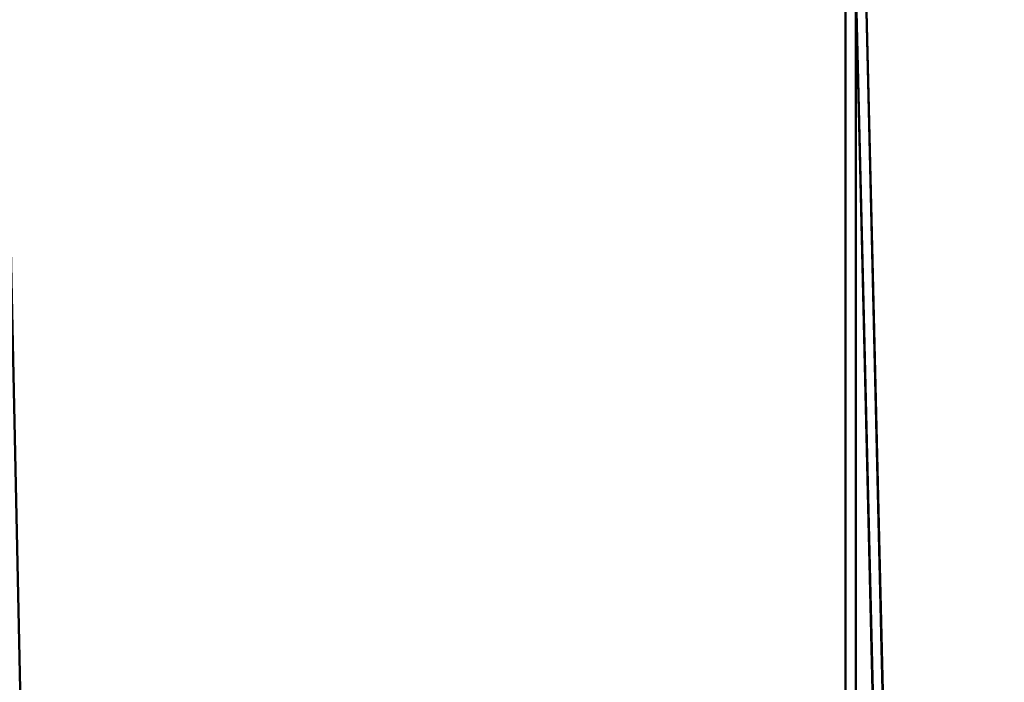
# Model space of a CAD drawing. Units: millimetres. Extents: x -404 to 405, y -2003 to 1497.
# Drawn here: x -240 to -155, y 1384 to 1440 of the extents above; entities that cross this region are included whole.
import ezdxf

# ---------------------------------------------------------------- set-up
doc = ezdxf.new("R2010")
doc.units = ezdxf.units.MM
doc.layers.get('0').update_dxf_attribs({"true_color": 0xffffff})

# ---------------------------------------------------------------- blocks, each defined once
blk = doc.blocks.new('Grupa#3')
at = {"color": 9, "true_color": 0xb0c4de}
for p, q in [((220.744, -500, 38.643), (220.744, 2960.097, 38.642)), ((220.805, -500, 741.388), (220.805, 2960.097, 741.387)), ((221.612, -500, 40.444), (221.612, 2960.097, 40.444)), ((221.673, -500, 739.586), (221.673, 2960.097, 739.585))]:
    blk.add_line(p, q, dxfattribs=at)
mesh = blk.add_polyface(dxfattribs=at)
corners = [(146.805, 2960.097, 85.113), (220.744, -500, 38.643), (146.805, -500, 85.113), (220.744, 2960.097, 38.642)]
mesh.append_faces([[corners[k] for k in face] for face in [(0, 1, 2), (1, 0, 3)]], dxfattribs={"vtx0": -1, "color": 9})
mesh = blk.add_polyface(dxfattribs=at)
corners = [(220.805, -500, 741.388), (146.858, 2960.097, 694.93), (146.858, -500, 694.93), (220.805, 2960.097, 741.387)]
mesh.append_faces([[corners[k] for k in face] for face in [(0, 1, 2), (1, 0, 3)]], dxfattribs={"vtx0": -1, "color": 9})
mesh = blk.add_polyface(dxfattribs=at)
corners = [(221.612, -500, 40.444), (148.052, 2960.097, 86.676), (148.052, -500, 86.677), (221.612, 2960.097, 40.444)]
mesh.append_faces([[corners[k] for k in face] for face in [(0, 1, 2), (1, 0, 3)]], dxfattribs={"vtx0": -1, "color": 9})
mesh = blk.add_polyface(dxfattribs=at)
corners = [(148.105, 2960.097, 693.366), (221.673, -500, 739.586), (148.105, -500, 693.366), (221.673, 2960.097, 739.585)]
mesh.append_faces([[corners[k] for k in face] for face in [(0, 1, 2), (1, 0, 3)]], dxfattribs={"vtx0": -1, "color": 9})
mesh = blk.add_polyface(dxfattribs=at)
corners = [(220.744, 2960.097, 38.642), (303.169, -500, 9.789), (220.744, -500, 38.643), (303.169, 2960.097, 9.789)]
mesh.append_faces([[corners[k] for k in face] for face in [(0, 1, 2), (1, 0, 3)]], dxfattribs={"vtx0": -1, "color": 9})
mesh = blk.add_polyface(dxfattribs=at)
corners = [(303.236, -500, 770.227), (220.805, 2960.097, 741.387), (220.805, -500, 741.388), (303.236, 2960.097, 770.226)]
mesh.append_faces([[corners[k] for k in face] for face in [(0, 1, 2), (1, 0, 3)]], dxfattribs={"vtx0": -1, "color": 9})
mesh = blk.add_polyface(dxfattribs=at)
corners = [(303.615, -500, 11.739), (221.612, 2960.097, 40.444), (221.612, -500, 40.444), (303.615, 2960.097, 11.739)]
mesh.append_faces([[corners[k] for k in face] for face in [(0, 1, 2), (1, 0, 3)]], dxfattribs={"vtx0": -1, "color": 9})
mesh = blk.add_polyface(dxfattribs=at)
corners = [(221.673, 2960.097, 739.585), (303.681, -500, 768.277), (221.673, -500, 739.586), (303.681, 2960.097, 768.276)]
mesh.append_faces([[corners[k] for k in face] for face in [(0, 1, 2), (1, 0, 3)]], dxfattribs={"vtx0": -1, "color": 9})
blk = doc.blocks.new('Grupa#4')
blk.add_blockref('Grupa#3', (14.717, 23.02, 51.765))

msp = doc.modelspace()

# ---------------------------------------------------------------- block references
msp.add_blockref('Grupa#4', (-404.385, -1503.069))

doc.saveas('drawing.dxf')
